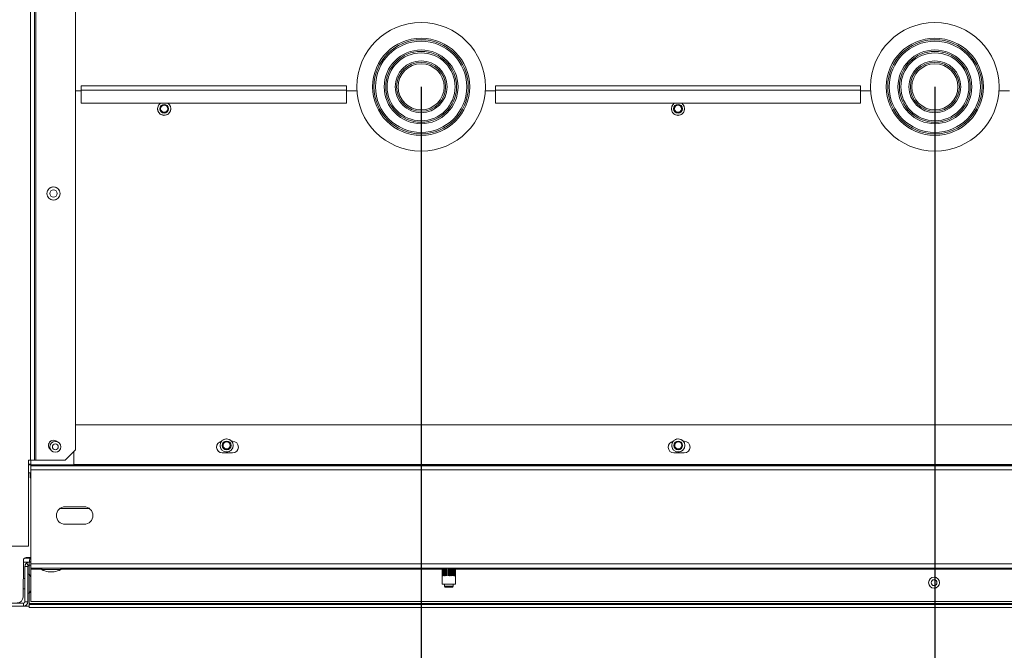
# Model space of a CAD drawing. Units: millimetres. Extents: x 209 to 89072, y -6977 to 212.
# Drawn here: x 81943 to 82617, y -5968 to -5536 of the extents above; entities that cross this region are included whole.
import ezdxf

# ---------------------------------------------------------------- set-up
doc = ezdxf.new("R2010")
doc.units = ezdxf.units.MM
doc.header["$PDSIZE"] = -1
doc.styles.add('SLDTEXTSTYLE2', font='TXT', dxfattribs={"width": 0.663})
doc.dimstyles.new('SLDDIMSTYLE2', dxfattribs={"dimtxt": 2.69062, "dimasz": 2.5, "dimexe": 0, "dimexo": 0.0625, "dimgap": 0.672655, "dimtad": 1, "dimdec": 0, "dimlfac": 20, "dimrnd": 1e-09, "dimzin": 12, "dimdsep": 46, "dimtxsty": 'SLDTEXTSTYLE2', "dimsah": 1, "dimcen": 0.09, "dimadec": 0, "dimazin": 3, "dimtfac": 1, "dimtofl": 0, "dimtmove": 0, "dimatfit": 3, "dimfxl": 1, "dimfrac": 2, "dimtolj": 1, "dimtzin": 12, "dimarcsym": 0})

# ---------------------------------------------------------------- blocks, each defined once
blk = doc.blocks.new('*D333')
at = {"color": 0, "lineweight": -2}
for p, q in [((82569.47, -5581.82), (82569.47, -6103.84)), ((82920.97, -5581.82), (82920.97, -6103.84)), ((82880.97, -6103.84), (82609.47, -6103.84))]:
    blk.add_line(p, q, dxfattribs=at)
at = {"color": 0}
for points in [[(82609.47, -6097.18), (82609.47, -6110.51), (82569.47, -6103.84)], [(82880.97, -6110.51), (82880.97, -6097.18), (82920.97, -6103.84)]]:
    blk.add_solid(points, dxfattribs=at)
at = {"layer": 'Defpoints', "color": 0}
for p in [(82569.47, -5581.76), (82920.97, -5581.76), (82569.47, -6103.84)]:
    blk.add_point(p, dxfattribs=at)
at = {"color": 0, "insert": (82724.52, -6033.84), "char_height": 50, "attachment_point": 2, "style": 'SLDTEXTSTYLE2'}
blk.add_mtext('\\A1;352', dxfattribs=at)
blk = doc.blocks.new('*D334')
at = {"color": 0, "lineweight": -2}
for p, q in [((82217.97, -5581.82), (82217.97, -6103.84)), ((82569.47, -5581.82), (82569.47, -6103.84)), ((82257.97, -6103.84), (82529.47, -6103.84))]:
    blk.add_line(p, q, dxfattribs=at)
at = {"color": 0}
for points in [[(82257.97, -6097.18), (82257.97, -6110.51), (82217.97, -6103.84)], [(82529.47, -6110.51), (82529.47, -6097.18), (82569.47, -6103.84)]]:
    blk.add_solid(points, dxfattribs=at)
at = {"layer": 'Defpoints', "color": 0}
for p in [(82217.97, -5581.76), (82569.47, -5581.76), (82569.47, -6103.84)]:
    blk.add_point(p, dxfattribs=at)
at = {"color": 0, "insert": (82383.78, -6033.84), "char_height": 50, "attachment_point": 2, "style": 'SLDTEXTSTYLE2'}
blk.add_mtext('\\A1;352', dxfattribs=at)
blk = doc.blocks.new('*D336')
at = {"color": 0, "lineweight": -2}
for p, q in [((82217.97, -5581.82), (82217.97, -6103.84)), ((81868.92, -5934.33), (81868.92, -6103.84)), ((81908.92, -6103.84), (82177.97, -6103.84))]:
    blk.add_line(p, q, dxfattribs=at)
at = {"color": 0}
for points in [[(81908.92, -6097.18), (81908.92, -6110.51), (81868.92, -6103.84)], [(82177.97, -6110.51), (82177.97, -6097.18), (82217.97, -6103.84)]]:
    blk.add_solid(points, dxfattribs=at)
at = {"layer": 'Defpoints', "color": 0}
for p in [(82217.97, -5581.76), (81868.92, -5934.27), (82217.97, -6103.84)]:
    blk.add_point(p, dxfattribs=at)
at = {"color": 0, "insert": (82058.41, -6033.84), "char_height": 50, "attachment_point": 2, "style": 'SLDTEXTSTYLE2'}
blk.add_mtext('\\A1;349', dxfattribs=at)

msp = doc.modelspace()

# ---------------------------------------------------------------- linework, layer by layer
at = {"color": 7, "linetype": 'Continuous', "lineweight": 15}
for p, q in [((81950.67, -5281.4), (81950.67, -5837.4)), ((81953.47, -5283.26), (81953.47, -5837.4)), ((81981.47, -5830.4), (81981.47, -5288.4)), ((82166.98, -5581.18), (81985.47, -5581.18)), ((81985.47, -5581.18), (81985.47, -5583.98)), ((81985.47, -5593.06), (81985.47, -5583.98)), ((82166.98, -5583.98), (81985.47, -5583.98)), ((82166.98, -5583.98), (82166.98, -5581.18)), ((82166.98, -5583.98), (82166.98, -5593.06)), ((82518.48, -5581.18), (82268.96, -5581.18)), ((82268.96, -5581.18), (82268.96, -5583.98)), ((82518.48, -5583.98), (82268.96, -5583.98)), ((82268.96, -5593.06), (82268.96, -5583.98)), ((82518.48, -5583.98), (82518.48, -5581.18)), ((82518.48, -5583.98), (82518.48, -5593.06)), ((81985.47, -5584.43), (81981.47, -5584.43)), ((82174.05, -5584.42), (82166.98, -5584.42)), ((82268.96, -5584.42), (82261.89, -5584.42)), ((82525.55, -5584.42), (82518.48, -5584.42)), ((82620.46, -5584.42), (82613.39, -5584.42)), ((82166.98, -5593.06), (81985.47, -5593.06)), ((82037.73, -5596.5), (82037.63, -5596.54)), ((82037.63, -5596.54), (82037.72, -5596.6)), ((82037.76, -5597.35), (82037.67, -5597.41)), ((82037.67, -5597.41), (82037.77, -5597.45)), ((82037.86, -5595.65), (82037.75, -5595.67)), ((82037.75, -5595.67), (82037.84, -5595.75)), ((82038.15, -5594.84), (82038.04, -5594.85)), ((82038.04, -5594.85), (82038.11, -5594.94)), ((82038.59, -5594.11), (82038.47, -5594.09)), ((82038.47, -5594.09), (82038.53, -5594.19)), ((82039.05, -5593.43), (82039.08, -5593.54)), ((82039.15, -5593.47), (82039.05, -5593.43)), ((82045.4, -5593.43), (82045.29, -5593.47)), ((82045.36, -5593.54), (82045.4, -5593.43)), ((82045.97, -5594.09), (82045.86, -5594.11)), ((82045.92, -5594.19), (82045.97, -5594.09)), ((82046.41, -5594.85), (82046.29, -5594.84)), ((82046.34, -5594.94), (82046.41, -5594.85)), ((82046.69, -5595.67), (82046.58, -5595.65)), ((82046.61, -5595.75), (82046.69, -5595.67)), ((82046.67, -5597.45), (82046.77, -5597.41)), ((82046.77, -5597.41), (82046.68, -5597.35)), ((82046.82, -5596.54), (82046.71, -5596.5)), ((82046.72, -5596.6), (82046.82, -5596.54)), ((82518.48, -5593.06), (82268.96, -5593.06)), ((82389.23, -5596.5), (82389.13, -5596.54)), ((82389.13, -5596.54), (82389.22, -5596.6)), ((82389.26, -5597.35), (82389.17, -5597.41)), ((82389.17, -5597.41), (82389.27, -5597.45)), ((82389.36, -5595.65), (82389.25, -5595.67)), ((82389.25, -5595.67), (82389.34, -5595.75)), ((82389.65, -5594.84), (82389.54, -5594.85)), ((82389.54, -5594.85), (82389.61, -5594.94)), ((82390.09, -5594.11), (82389.97, -5594.09)), ((82389.97, -5594.09), (82390.03, -5594.19)), ((82390.55, -5593.43), (82390.58, -5593.54)), ((82390.65, -5593.47), (82390.55, -5593.43)), ((82396.9, -5593.43), (82396.79, -5593.47)), ((82396.86, -5593.54), (82396.9, -5593.43)), ((82397.47, -5594.09), (82397.36, -5594.11)), ((82397.42, -5594.19), (82397.47, -5594.09)), ((82397.91, -5594.85), (82397.79, -5594.84)), ((82397.84, -5594.94), (82397.91, -5594.85)), ((82398.19, -5595.67), (82398.08, -5595.65)), ((82398.11, -5595.75), (82398.19, -5595.67)), ((82398.17, -5597.45), (82398.27, -5597.41)), ((82398.27, -5597.41), (82398.18, -5597.35)), ((82398.32, -5596.54), (82398.21, -5596.5)), ((82398.22, -5596.6), (82398.32, -5596.54)), ((82037.95, -5598.18), (82037.87, -5598.26)), ((82037.87, -5598.26), (82037.99, -5598.28)), ((82038.3, -5598.97), (82038.24, -5599.06)), ((82038.24, -5599.06), (82038.35, -5599.05)), ((82038.79, -5599.67), (82038.75, -5599.77)), ((82038.75, -5599.77), (82038.85, -5599.74)), ((82039.4, -5600.27), (82039.38, -5600.38)), ((82039.38, -5600.38), (82039.48, -5600.33)), ((82040.12, -5600.74), (82040.11, -5600.85)), ((82040.11, -5600.85), (82040.2, -5600.78)), ((82040.91, -5601.06), (82040.93, -5601.17)), ((82040.93, -5601.17), (82041, -5601.09)), ((82041.74, -5601.23), (82041.78, -5601.34)), ((82041.78, -5601.34), (82041.84, -5601.24)), ((82042.6, -5601.24), (82042.66, -5601.34)), ((82042.66, -5601.34), (82042.7, -5601.23)), ((82043.44, -5601.09), (82043.52, -5601.17)), ((82043.52, -5601.17), (82043.54, -5601.06)), ((82044.24, -5600.78), (82044.33, -5600.85)), ((82044.33, -5600.85), (82044.33, -5600.74)), ((82044.96, -5600.33), (82045.07, -5600.38)), ((82045.07, -5600.38), (82045.04, -5600.27)), ((82045.59, -5599.74), (82045.7, -5599.77)), ((82045.7, -5599.77), (82045.66, -5599.67)), ((82046.09, -5599.05), (82046.21, -5599.06)), ((82046.21, -5599.06), (82046.14, -5598.97)), ((82046.46, -5598.28), (82046.57, -5598.26)), ((82046.57, -5598.26), (82046.49, -5598.18)), ((82389.45, -5598.18), (82389.37, -5598.26)), ((82389.37, -5598.26), (82389.49, -5598.28)), ((82389.8, -5598.97), (82389.74, -5599.06)), ((82389.74, -5599.06), (82389.85, -5599.05)), ((82390.29, -5599.67), (82390.25, -5599.77)), ((82390.25, -5599.77), (82390.35, -5599.74)), ((82390.9, -5600.27), (82390.88, -5600.38)), ((82390.88, -5600.38), (82390.98, -5600.33)), ((82391.62, -5600.74), (82391.61, -5600.85)), ((82391.61, -5600.85), (82391.7, -5600.78)), ((82392.41, -5601.06), (82392.43, -5601.17)), ((82392.43, -5601.17), (82392.5, -5601.09)), ((82393.24, -5601.23), (82393.28, -5601.34)), ((82393.28, -5601.34), (82393.34, -5601.24)), ((82394.1, -5601.24), (82394.16, -5601.34)), ((82394.16, -5601.34), (82394.2, -5601.23)), ((82394.94, -5601.09), (82395.02, -5601.17)), ((82395.02, -5601.17), (82395.04, -5601.06)), ((82395.74, -5600.78), (82395.83, -5600.85)), ((82395.83, -5600.85), (82395.83, -5600.74)), ((82396.46, -5600.33), (82396.57, -5600.38)), ((82396.57, -5600.38), (82396.54, -5600.27)), ((82397.09, -5599.74), (82397.2, -5599.77)), ((82397.2, -5599.77), (82397.16, -5599.67)), ((82397.59, -5599.05), (82397.71, -5599.06)), ((82397.71, -5599.06), (82397.64, -5598.97)), ((82397.96, -5598.28), (82398.07, -5598.26)), ((82398.07, -5598.26), (82397.99, -5598.18)), ((81963.14, -5651.59), (81963.18, -5651.7)), ((81963.24, -5651.62), (81963.14, -5651.59)), ((81963.8, -5651.02), (81963.82, -5651.13)), ((81963.9, -5651.07), (81963.8, -5651.02)), ((81964.56, -5650.58), (81964.55, -5650.69)), ((81964.64, -5650.65), (81964.56, -5650.58)), ((81965.38, -5650.29), (81965.36, -5650.4)), ((81965.45, -5650.38), (81965.38, -5650.29)), ((81966.25, -5650.17), (81966.2, -5650.27)), ((81966.3, -5650.27), (81966.25, -5650.17)), ((81967.12, -5650.21), (81967.06, -5650.3)), ((81967.16, -5650.32), (81967.12, -5650.21)), ((81967.97, -5650.42), (81967.89, -5650.5)), ((81967.99, -5650.53), (81967.97, -5650.42)), ((81968.77, -5650.78), (81968.67, -5650.84)), ((81968.76, -5650.89), (81968.77, -5650.78)), ((81969.48, -5651.29), (81969.38, -5651.33)), ((81969.45, -5651.4), (81969.48, -5651.29)), ((81961.97, -5654.71), (81961.87, -5654.77)), ((81961.87, -5654.77), (81961.97, -5654.82)), ((81962.06, -5653.86), (81961.95, -5653.89)), ((81961.95, -5653.89), (81962.04, -5653.96)), ((81962.04, -5655.57), (81961.95, -5655.64)), ((81961.95, -5655.64), (81962.06, -5655.67)), ((81962.31, -5653.05), (81962.2, -5653.06)), ((81962.2, -5653.06), (81962.27, -5653.14)), ((81962.27, -5656.39), (81962.2, -5656.47)), ((81962.2, -5656.47), (81962.31, -5656.48)), ((81962.71, -5652.29), (81962.6, -5652.28)), ((81962.6, -5652.28), (81962.65, -5652.37)), ((81962.65, -5657.16), (81962.6, -5657.25)), ((81962.6, -5657.25), (81962.71, -5657.24)), ((81963.18, -5657.83), (81963.14, -5657.94)), ((81963.14, -5657.94), (81963.24, -5657.91)), ((81963.82, -5658.4), (81963.8, -5658.51)), ((81963.8, -5658.51), (81963.9, -5658.46)), ((81969.38, -5658.2), (81969.48, -5658.24)), ((81969.48, -5658.24), (81969.45, -5658.13)), ((81970.08, -5651.92), (81969.97, -5651.94)), ((81969.97, -5657.59), (81970.08, -5657.61)), ((81970.03, -5652.02), (81970.08, -5651.92)), ((81970.08, -5657.61), (81970.03, -5657.51)), ((81970.56, -5652.66), (81970.44, -5652.66)), ((81970.44, -5656.87), (81970.56, -5656.87)), ((81970.49, -5652.75), (81970.56, -5652.66)), ((81970.56, -5656.87), (81970.49, -5656.78)), ((81970.88, -5653.47), (81970.77, -5653.45)), ((81970.77, -5656.08), (81970.88, -5656.06)), ((81970.8, -5653.55), (81970.88, -5653.47)), ((81970.88, -5656.06), (81970.8, -5655.98)), ((81971.05, -5654.33), (81970.94, -5654.29)), ((81970.94, -5655.24), (81971.05, -5655.2)), ((81970.95, -5654.39), (81971.05, -5654.33)), ((81971.05, -5655.2), (81970.95, -5655.14)), ((81964.55, -5658.84), (81964.56, -5658.95)), ((81964.56, -5658.95), (81964.64, -5658.88)), ((81965.36, -5659.13), (81965.38, -5659.24)), ((81965.38, -5659.24), (81965.45, -5659.15)), ((81966.2, -5659.26), (81966.25, -5659.36)), ((81966.25, -5659.36), (81966.3, -5659.26)), ((81967.06, -5659.23), (81967.12, -5659.32)), ((81967.12, -5659.32), (81967.16, -5659.21)), ((81967.89, -5659.03), (81967.97, -5659.11)), ((81967.97, -5659.11), (81967.99, -5659)), ((81968.67, -5658.69), (81968.77, -5658.75)), ((81968.77, -5658.75), (81968.76, -5658.64)), ((81981.47, -5813.28), (83155.96, -5813.28)), ((82080.5, -5826.37), (82080.4, -5826.4)), ((82080.4, -5826.4), (82080.48, -5826.47)), ((82080.75, -5825.56), (82080.64, -5825.57)), ((82080.64, -5825.57), (82080.72, -5825.65)), ((82081.15, -5824.8), (82081.04, -5824.79)), ((82081.04, -5824.79), (82081.1, -5824.88)), ((82081.58, -5824.1), (82081.62, -5824.21)), ((82081.69, -5824.13), (82081.58, -5824.1)), ((82082.24, -5823.53), (82082.26, -5823.64)), ((82082.34, -5823.58), (82082.24, -5823.53)), ((82083.09, -5823.16), (82083, -5823.09)), ((82083, -5823.09), (82083, -5823.2)), ((82083.83, -5822.8), (82083.8, -5822.91)), ((82083.9, -5822.89), (82083.83, -5822.8)), ((82084.69, -5822.68), (82084.65, -5822.78)), ((82084.75, -5822.78), (82084.69, -5822.68)), ((82085.57, -5822.72), (82085.5, -5822.81)), ((82085.6, -5822.83), (82085.57, -5822.72)), ((82086.42, -5822.93), (82086.34, -5823.01)), ((82086.43, -5823.04), (82086.42, -5822.93)), ((82087.21, -5823.29), (82087.12, -5823.35)), ((82087.21, -5823.4), (82087.21, -5823.29)), ((82087.92, -5823.8), (82087.82, -5823.84)), ((82087.9, -5823.91), (82087.92, -5823.8)), ((82088.97, -5824.43), (82088.4, -5824.43)), ((82088.53, -5824.43), (82088.42, -5824.45)), ((82088.48, -5824.53), (82088.53, -5824.43)), ((82089, -5825.17), (82088.89, -5825.17)), ((82088.93, -5825.26), (82089, -5825.17)), ((82089.33, -5825.98), (82089.22, -5825.96)), ((82089.24, -5826.06), (82089.33, -5825.98)), ((82089.49, -5826.84), (82089.39, -5826.8)), ((82089.4, -5826.9), (82089.49, -5826.84)), ((82389.5, -5826.37), (82389.4, -5826.4)), ((82389.4, -5826.4), (82389.48, -5826.47)), ((82389.75, -5825.56), (82389.64, -5825.57)), ((82389.64, -5825.57), (82389.72, -5825.65)), ((82390.04, -5824.79), (82390.1, -5824.88)), ((82390.15, -5824.8), (82390.04, -5824.79)), ((82390.69, -5824.13), (82390.58, -5824.1)), ((82390.58, -5824.1), (82390.62, -5824.21)), ((82391.24, -5823.53), (82391.26, -5823.64)), ((82391.34, -5823.58), (82391.24, -5823.53)), ((82392.09, -5823.16), (82392, -5823.09)), ((82392, -5823.09), (82392, -5823.2)), ((82392.83, -5822.8), (82392.8, -5822.91)), ((82392.9, -5822.89), (82392.83, -5822.8)), ((82393.69, -5822.68), (82393.65, -5822.78)), ((82393.75, -5822.78), (82393.69, -5822.68)), ((82394.57, -5822.72), (82394.5, -5822.81)), ((82394.6, -5822.83), (82394.57, -5822.72)), ((82395.42, -5822.93), (82395.34, -5823.01)), ((82395.43, -5823.04), (82395.42, -5822.93)), ((82396.21, -5823.29), (82396.12, -5823.35)), ((82396.21, -5823.4), (82396.21, -5823.29)), ((82396.92, -5823.8), (82396.82, -5823.84)), ((82396.9, -5823.91), (82396.92, -5823.8)), ((82397.97, -5824.43), (82397.4, -5824.43)), ((82397.53, -5824.43), (82397.42, -5824.45)), ((82397.48, -5824.53), (82397.53, -5824.43)), ((82398, -5825.17), (82397.89, -5825.17)), ((82397.93, -5825.26), (82398, -5825.17)), ((82398.33, -5825.98), (82398.22, -5825.96)), ((82398.24, -5826.06), (82398.33, -5825.98)), ((82398.49, -5826.84), (82398.39, -5826.8)), ((82398.4, -5826.9), (82398.49, -5826.84)), ((81974.47, -5837.4), (81981.47, -5830.4)), ((81980.47, -5831.39), (81980.47, -5840.43)), ((82080.41, -5827.23), (82080.31, -5827.28)), ((82080.31, -5827.28), (82080.41, -5827.33)), ((82080.48, -5828.08), (82080.4, -5828.15)), ((82080.4, -5828.15), (82080.5, -5828.18)), ((82080.72, -5828.9), (82080.64, -5828.98)), ((82080.64, -5828.98), (82080.75, -5828.99)), ((82081.1, -5829.67), (82081.04, -5829.76)), ((82081.04, -5829.76), (82081.15, -5829.75)), ((82081.62, -5830.34), (82081.58, -5830.45)), ((82081.58, -5830.45), (82081.69, -5830.42)), ((82081.97, -5832.43), (82088.97, -5832.43)), ((82082.26, -5830.91), (82082.24, -5831.02)), ((82082.24, -5831.02), (82082.34, -5830.97)), ((82083, -5831.35), (82083, -5831.46)), ((82083, -5831.46), (82083.09, -5831.39)), ((82083.8, -5831.64), (82083.83, -5831.75)), ((82083.83, -5831.75), (82083.9, -5831.66)), ((82084.65, -5831.77), (82084.69, -5831.87)), ((82084.69, -5831.87), (82084.75, -5831.77)), ((82085.5, -5831.74), (82085.57, -5831.83)), ((82085.57, -5831.83), (82085.6, -5831.72)), ((82086.34, -5831.54), (82086.42, -5831.62)), ((82086.42, -5831.62), (82086.43, -5831.51)), ((82087.12, -5831.2), (82087.21, -5831.26)), ((82087.21, -5831.26), (82087.21, -5831.15)), ((82087.82, -5830.71), (82087.92, -5830.75)), ((82087.92, -5830.75), (82087.9, -5830.64)), ((82088.42, -5830.1), (82088.53, -5830.12)), ((82088.53, -5830.12), (82088.48, -5830.02)), ((82088.89, -5829.38), (82089, -5829.38)), ((82089, -5829.38), (82088.93, -5829.29)), ((82089.22, -5828.59), (82089.33, -5828.57)), ((82089.33, -5828.57), (82089.24, -5828.49)), ((82089.39, -5827.75), (82089.49, -5827.71)), ((82089.49, -5827.71), (82089.4, -5827.65)), ((82389.41, -5827.23), (82389.31, -5827.28)), ((82389.31, -5827.28), (82389.41, -5827.33)), ((82389.48, -5828.08), (82389.4, -5828.15)), ((82389.4, -5828.15), (82389.5, -5828.18)), ((82389.72, -5828.9), (82389.64, -5828.98)), ((82389.64, -5828.98), (82389.75, -5828.99)), ((82390.1, -5829.67), (82390.04, -5829.76)), ((82390.04, -5829.76), (82390.15, -5829.75)), ((82390.62, -5830.34), (82390.58, -5830.45)), ((82390.58, -5830.45), (82390.69, -5830.42)), ((82390.97, -5832.43), (82397.97, -5832.43)), ((82391.26, -5830.91), (82391.24, -5831.02)), ((82391.24, -5831.02), (82391.34, -5830.97)), ((82392, -5831.35), (82392, -5831.46)), ((82392, -5831.46), (82392.09, -5831.39)), ((82392.8, -5831.64), (82392.83, -5831.75)), ((82392.83, -5831.75), (82392.9, -5831.66)), ((82393.65, -5831.77), (82393.69, -5831.87)), ((82393.69, -5831.87), (82393.75, -5831.77)), ((82394.5, -5831.74), (82394.57, -5831.83)), ((82394.57, -5831.83), (82394.6, -5831.72)), ((82395.34, -5831.54), (82395.42, -5831.62)), ((82395.42, -5831.62), (82395.43, -5831.51)), ((82396.12, -5831.2), (82396.21, -5831.26)), ((82396.21, -5831.26), (82396.21, -5831.15)), ((82396.82, -5830.71), (82396.92, -5830.75)), ((82396.92, -5830.75), (82396.9, -5830.64)), ((82397.42, -5830.1), (82397.53, -5830.12)), ((82397.53, -5830.12), (82397.48, -5830.02)), ((82397.89, -5829.38), (82398, -5829.38)), ((82398, -5829.38), (82397.93, -5829.29)), ((82398.22, -5828.59), (82398.33, -5828.57)), ((82398.33, -5828.57), (82398.24, -5828.49)), ((82398.39, -5827.75), (82398.49, -5827.71)), ((82398.49, -5827.71), (82398.4, -5827.65)), ((81949.44, -5837.4), (81950.67, -5837.4)), ((81949.44, -5896.27), (81949.44, -5837.4)), ((81950.91, -5840.2), (81949.44, -5840.2)), ((81953.47, -5837.4), (81950.67, -5837.4)), ((81950.91, -5840.47), (81950.91, -5837.4)), ((81954.27, -5837.4), (81953.47, -5837.4)), ((81954.27, -5837.4), (81974.47, -5837.4)), ((81949.44, -5840.48), (81950.91, -5840.48)), ((81949.44, -5846.13), (81950.59, -5846.14)), ((81950.57, -5849.14), (81950.59, -5846.14)), ((81950.91, -5840.47), (81950.91, -5841.27)), ((81950.91, -5841.27), (81950.91, -5844.07)), ((81950.91, -5841.27), (83183.96, -5841.27)), ((81950.91, -5844.07), (83186.91, -5844.07)), ((81950.91, -5908.47), (81950.91, -5844.07)), ((81980.47, -5840.43), (83157.97, -5840.43)), ((81978.42, -5869.35), (81974.03, -5869.31)), ((81974.41, -5869.3), (81987.41, -5869.3)), ((81988.06, -5881.27), (81973.76, -5881.27)), ((81987.41, -5881.3), (81974.41, -5881.3)), ((81874.44, -5896.27), (81949.44, -5896.27)), ((81945.85, -5906.04), (81945.66, -5931.09)), ((81945.84, -5907.27), (81949.91, -5907.27)), ((81950.17, -5904.07), (81947.86, -5904.06)), ((81949.91, -5909.27), (81949.91, -5907.27)), ((81949.91, -5907.27), (81950.91, -5907.27)), ((81950.14, -5907.07), (81950.17, -5904.07)), ((81950.14, -5907.07), (81950.91, -5907.08)), ((81948.91, -5910.27), (81946.91, -5910.27)), ((81946.91, -5934.27), (81946.91, -5910.27)), ((81947.99, -5907.96), (81949.27, -5909.5)), ((81948.91, -5934.27), (81948.91, -5910.27)), ((81949.91, -5909.27), (81949.91, -5915.51)), ((81949.91, -5909.27), (81950.91, -5909.27)), ((81950.91, -5908.47), (83186.91, -5908.47)), ((81950.91, -5908.47), (81950.91, -5911.27)), ((81950.91, -5909.27), (81950.91, -5911.27)), ((81950.91, -5932.27), (81950.91, -5911.27)), ((81950.91, -5911.27), (83186.91, -5911.27)), ((81950.91, -5911.27), (81950.91, -5912.07)), ((81950.91, -5934.26), (81950.91, -5912.07)), ((81958.41, -5911.27), (81958.41, -5912.27)), ((81964.91, -5912.27), (81958.41, -5912.27)), ((81964.91, -5913.77), (81962.91, -5913.77)), ((81971.41, -5912.27), (81964.91, -5912.27)), ((81966.91, -5913.77), (81964.91, -5913.77)), ((81971.41, -5912.27), (81971.41, -5911.27)), ((82232.31, -5916.47), (82232.31, -5911.27)), ((82232.4, -5916.47), (82232.4, -5911.27)), ((82232.5, -5911.27), (82232.5, -5916.47)), ((82232.64, -5916.47), (82232.64, -5911.27)), ((82232.75, -5911.27), (82232.75, -5916.47)), ((82233.04, -5916.47), (82233.04, -5911.27)), ((82233.15, -5911.27), (82233.15, -5916.47)), ((82233.58, -5916.47), (82233.58, -5911.27)), ((82233.69, -5911.27), (82233.69, -5916.47)), ((82234.24, -5916.47), (82234.24, -5911.27)), ((82234.34, -5911.27), (82234.34, -5916.47)), ((82235, -5916.47), (82235, -5911.27)), ((82235, -5916.47), (82235, -5911.27)), ((82235.09, -5911.27), (82235.09, -5916.47)), ((82235.8, -5916.47), (82235.8, -5911.27)), ((82235.83, -5916.47), (82235.83, -5911.27)), ((82235.9, -5911.27), (82235.9, -5916.47)), ((82236.65, -5916.47), (82236.65, -5911.27)), ((82236.69, -5916.47), (82236.69, -5911.27)), ((82236.75, -5911.27), (82236.75, -5916.47)), ((82237.5, -5916.47), (82237.5, -5911.27)), ((82237.57, -5916.47), (82237.57, -5911.27)), ((82237.6, -5911.27), (82237.6, -5916.47)), ((82238.34, -5916.47), (82238.34, -5911.27)), ((82238.42, -5916.47), (82238.42, -5911.27)), ((82238.43, -5911.27), (82238.43, -5916.47)), ((82239.12, -5916.47), (82239.12, -5911.27)), ((82239.21, -5916.47), (82239.21, -5911.27)), ((82239.82, -5916.47), (82239.82, -5911.27)), ((82239.92, -5916.47), (82239.92, -5911.27)), ((82240.42, -5916.47), (82240.42, -5911.27)), ((82240.53, -5916.47), (82240.53, -5911.27)), ((82240.89, -5916.47), (82240.89, -5911.27)), ((82241, -5916.47), (82241, -5911.27)), ((82241.22, -5916.47), (82241.22, -5911.27)), ((82241.33, -5916.47), (82241.33, -5911.27)), ((82241.39, -5916.47), (82241.39, -5911.27)), ((82241.49, -5916.47), (82241.49, -5911.27)), ((81946.91, -5918.51), (81945.75, -5918.51)), ((81949.91, -5915.51), (81948.91, -5915.51)), ((81949.91, -5915.51), (81949.91, -5928.51)), ((82232.4, -5916.47), (82232.31, -5916.47)), ((82232.5, -5916.47), (82232.4, -5916.47)), ((82232.41, -5916.47), (82232.41, -5922.27)), ((82232.75, -5916.47), (82232.64, -5916.47)), ((82233.15, -5916.47), (82233.04, -5916.47)), ((82233.69, -5916.47), (82233.58, -5916.47)), ((82234.34, -5916.47), (82234.24, -5916.47)), ((82235.09, -5916.47), (82235, -5916.47)), ((82235, -5916.47), (82235, -5916.47)), ((82235.83, -5916.47), (82235.8, -5916.47)), ((82235.9, -5916.47), (82235.83, -5916.47)), ((82236.69, -5916.47), (82236.65, -5916.47)), ((82236.75, -5916.47), (82236.69, -5916.47)), ((82237.57, -5916.47), (82237.5, -5916.47)), ((82237.6, -5916.47), (82237.57, -5916.47)), ((82238.42, -5916.47), (82238.34, -5916.47)), ((82238.43, -5916.47), (82238.42, -5916.47)), ((82239.21, -5916.47), (82239.12, -5916.47)), ((82239.92, -5916.47), (82239.82, -5916.47)), ((82240.53, -5916.47), (82240.42, -5916.47)), ((82241, -5916.47), (82240.89, -5916.47)), ((82241.33, -5916.47), (82241.22, -5916.47)), ((82241.49, -5916.47), (82241.39, -5916.47)), ((82241.41, -5922.27), (82241.41, -5916.47)), ((81945.7, -5925.51), (81946.91, -5925.51)), ((82232.41, -5922.27), (82241.41, -5922.27)), ((82233.91, -5922.27), (82233.91, -5923.71)), ((82233.91, -5923.71), (82234.47, -5924.27)), ((82233.91, -5923.71), (82239.91, -5923.71)), ((82234.47, -5924.27), (82239.36, -5924.27)), ((82239.36, -5924.27), (82239.91, -5923.71)), ((82239.91, -5923.71), (82239.91, -5922.27)), ((81946.91, -5934.27), (81948.91, -5934.27)), ((81948.91, -5928.51), (81949.91, -5928.51)), ((81949.91, -5928.51), (81949.91, -5935.46)), ((81950.91, -5932.27), (81950.91, -5932.27)), ((83186.91, -5934.26), (81950.91, -5934.26)), ((81871.92, -5935.27), (81945.91, -5935.27)), ((81871.92, -5937.27), (81945.91, -5937.27)), ((81945.91, -5935.27), (81945.91, -5937.27)), ((81949.91, -5937.27), (81945.91, -5937.27)), ((81949.91, -5936.26), (81949.91, -5935.46)), ((81949.91, -5935.46), (83187.91, -5935.46)), ((81949.91, -5938.26), (81949.91, -5936.26)), ((81949.91, -5936.26), (83187.91, -5936.26)), ((81949.91, -5938.26), (83187.91, -5938.26))]:
    msp.add_line(p, q, dxfattribs=at)
at = {"color": 8, "linetype": 'Continuous', "lineweight": 15}
for p, q in [((81954.27, -5283.26), (81954.27, -5837.4)), ((81950.91, -5840.47), (83160.3, -5840.47)), ((81970.84, -5870.48), (81990.98, -5870.48)), ((81946.63, -5904.47), (81950.16, -5904.47)), ((81950.91, -5904.08), (81950.17, -5904.07)), ((81950.91, -5911.27), (81950.91, -5911.27)), ((81950.91, -5912.07), (81958.41, -5912.07)), ((81971.41, -5912.07), (82232.31, -5912.07)), ((82241.49, -5912.07), (83166.42, -5912.07))]:
    msp.add_line(p, q, dxfattribs=at)
at = {"color": 7, "linetype": 'Continuous', "lineweight": 15, "flags": 128}
msp.add_lwpolyline([(81978.85, -5869.3), (81978.81, -5869.31), (81978.42, -5869.35)], dxfattribs=at)
at = {"color": 7, "linetype": 'Continuous', "lineweight": 15}
for centre, radius in [((82217.97, -5581.76), 44), ((82569.47, -5581.76), 44), ((82217.97, -5581.76), 33.25), ((82217.97, -5581.76), 32.25), ((82217.97, -5581.76), 31.25), ((82569.47, -5581.76), 33.25), ((82569.47, -5581.76), 32.25), ((82569.47, -5581.76), 31.25), ((82217.97, -5581.76), 25.25), ((82569.47, -5581.76), 25.25), ((82217.97, -5581.76), 24.25), ((82217.97, -5581.76), 23.25), ((82217.97, -5581.76), 17.75), ((82569.47, -5581.76), 24.25), ((82569.47, -5581.76), 23.25), ((82569.47, -5581.76), 17.75), ((82217.97, -5581.76), 16.75), ((82217.97, -5581.76), 15.75), ((82569.47, -5581.76), 16.75), ((82569.47, -5581.76), 15.75), ((82042.22, -5596.76), 3), ((82042.22, -5596.76), 2.45), ((82393.72, -5596.76), 3), ((82393.72, -5596.76), 2.45), ((81966.47, -5654.77), 4.5), ((81966.47, -5654.77), 2.5), ((81967.72, -5828.27), 3.75), ((81967.72, -5828.27), 2), ((82084.91, -5827.28), 4.5), ((82084.91, -5827.28), 3), ((82084.91, -5827.28), 2.45), ((82393.91, -5827.28), 4.5), ((82393.91, -5827.28), 3), ((82393.91, -5827.28), 2.45), ((82568.91, -5921.26), 3.75), ((82568.91, -5921.26), 2)]:
    msp.add_circle(centre, radius, dxfattribs=at)
for centre, radius, start, end in [((82042.22, -5596.76), 4.5, 124.64959, 55.20555), ((82393.72, -5596.76), 4.5, 124.79445, 55.20555), ((81966.47, -5827.27), 3.5, 47.45681, 235.20343), ((81967.72, -5828.27), 5, 124.18416, 158.47608), ((82081.97, -5828.43), 4, 98.32463, 270), ((82088.97, -5828.43), 4, 270, 90), ((82390.97, -5828.43), 4, 98.32463, 270), ((82397.97, -5828.43), 4, 270, 90), ((81951.57, -5849.15), 1, 179.58238, 229.17534), ((81974.41, -5875.3), 6, 90, 270), ((81987.41, -5875.3), 6, 270, 90), ((81947.85, -5906.06), 2, 89.58238, 179.58238), ((81949.91, -5910.27), 3, 90, 129.82746), ((81949.91, -5910.27), 3, 129.82746, 180), ((81949.91, -5910.27), 1, 129.82746, 180), ((81949.91, -5910.27), 1, 90, 129.82746), ((81964.21, -5902.35), 11.49, 239.65418, 263.47593), ((81965.6, -5902.35), 11.49, 276.52407, 300.34582), ((81940, -5921.31), 11.49, 18.2256, 30.34582), ((81940, -5922.7), 11.49, 329.65418, 341.7744), ((81941.66, -5931.06), 4, 269.58238, 359.58238), ((81945.91, -5934.27), 1, 270, 0), ((81945.91, -5934.27), 3, 270, 0)]:
    msp.add_arc(centre, radius, start, end, dxfattribs=at)

# ---------------------------------------------------------------- dimensions: what is measured, and where the dimension line sits
at = {"color": 1}
dim = msp.add_linear_dim(base=(82217.97, -6103.84), p1=(81868.92, -5934.27), p2=(82217.97, -5581.76), dimstyle='SLDDIMSTYLE2', override={"dimtxt": 50, "dimasz": 40, "dimgap": 20, "dimlfac": 1, "dimtxsty": 'SLDTEXTSTYLE2'}, dxfattribs=at)
dim.commit()
dim.dimension.update_dxf_attribs({"geometry": '*D336', "text_midpoint": (82058.41, -6103.84), "dimtype": 160})
for p1, picture, middle in [((82217.97153597, -5581.75948254), '*D334', (82383.78113526, -6103.84317463)), ((82920.97153597, -5581.75948254), '*D333', (82724.52212232, -6103.84317463))]:
    dim = msp.add_linear_dim(base=(82569.47153597, -6103.84317463), p1=p1, p2=(82569.47153597, -5581.75948254), angle=0, dimstyle='SLDDIMSTYLE2', override={"dimtxt": 50, "dimasz": 40, "dimgap": 20, "dimlfac": 1, "dimtxsty": 'SLDTEXTSTYLE2'}, dxfattribs=at)
    dim.commit()
    dim.dimension.update_dxf_attribs({"geometry": picture, "text_midpoint": middle, "dimtype": 160})

doc.saveas('drawing.dxf')
